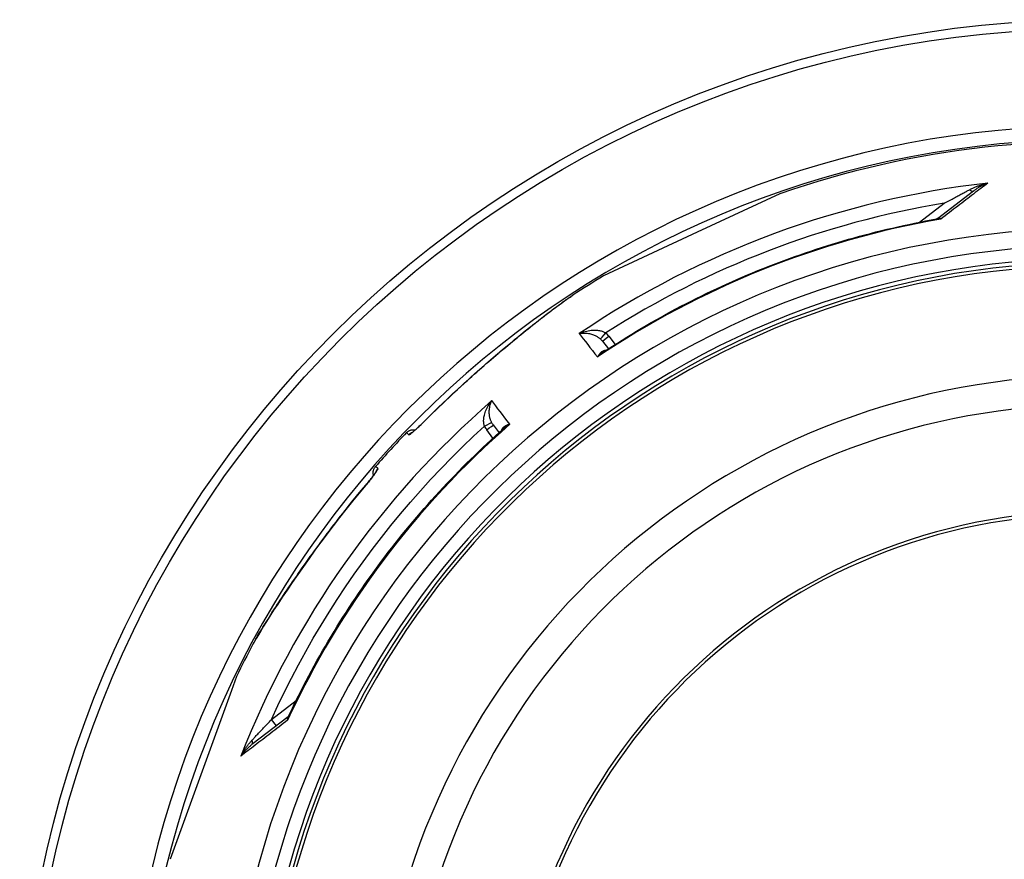
# Model space of a CAD drawing. Extents: x 3557 to 23756, y -2019 to 8079.
# Drawn here: x 5405 to 6012, y 1398 to 1916 of the extents above; entities that cross this region are included whole.
import ezdxf

# ---------------------------------------------------------------- set-up
doc = ezdxf.new("R2010")
doc.units = 0
doc.layers.get('0').update_dxf_attribs({"linetype": 'CONTINUOUS'})

msp = doc.modelspace()

# ---------------------------------------------------------------- linework, layer by layer
for p, q in [((5970.55, 1793.23), (5992.78, 1810.29)), ((5873.41, 1808.54), (5822.34, 1784.73)), ((5959.51, 1791.01), (5974.69, 1802.66)), ((5822.34, 1784.73), (5764.65, 1757.83)), ((5745.73, 1746.02), (5745.73, 1746.02)), ((5767.9, 1720.66), (5771.82, 1715.64)), ((5763.93, 1717.61), (5767.6, 1712.92)), ((5696.62, 1665.96), (5700.2, 1661.2)), ((5696.62, 1665.96), (5696.62, 1665.96)), ((5644.59, 1659.92), (5643.18, 1661.21)), ((5696.48, 1657.83), (5692.65, 1662.91)), ((5625.48, 1639.06), (5624.07, 1640.35)), ((5664.27, 1638.98), (5664.27, 1638.97)), ((5648.06, 1621.27), (5648.06, 1621.27)), ((5548.52, 1530.8), (5548.52, 1530.8)), ((5538.4, 1510.92), (5535.22, 1502.17)), ((5535.22, 1502.17), (5497.36, 1398.16)), ((5559.92, 1484.39), (5575.1, 1496.04)), ((5570.1, 1485.95), (5547.87, 1468.89)), ((5562.94, 1480.46), (5559.92, 1484.39))]:
    msp.add_line(p, q)
at = {"flags": 128}
for points in [[(6001.56, 1815.1), (6000.5, 1814.29), (5999.43, 1813.46), (5998.34, 1812.63), (5997.24, 1811.79), (5996.12, 1810.93), (5994.99, 1810.07), (5993.85, 1809.19), (5992.69, 1808.31), (5991.52, 1807.41), (5990.34, 1806.51), (5989.14, 1805.59), (5987.94, 1804.67), (5986.72, 1803.74), (5985.49, 1802.79), (5984.24, 1801.84), (5982.99, 1800.88), (5981.73, 1799.91), (5980.45, 1798.94), (5979.17, 1797.95), (5977.87, 1796.96), (5976.56, 1795.96), (5975.25, 1794.96), (5973.92, 1793.94), (5972.59, 1792.92)], [(5974.69, 1802.66), (5975.53, 1803.11), (5976.35, 1803.55), (5977.16, 1803.99), (5977.95, 1804.41), (5978.73, 1804.83), (5979.49, 1805.24), (5980.24, 1805.64), (5980.97, 1806.03), (5981.69, 1806.42), (5982.38, 1806.79), (5983.07, 1807.15), (5983.73, 1807.51), (5984.38, 1807.85), (5985, 1808.19), (5985.61, 1808.51), (5986.2, 1808.83), (5986.77, 1809.13), (5987.31, 1809.42), (5987.84, 1809.71), (5988.35, 1809.98), (5988.84, 1810.24), (5989.31, 1810.49), (5989.76, 1810.73), (5990.19, 1810.96)], [(5990.19, 1810.96), (5990.58, 1811.16), (5990.98, 1811.36), (5991.38, 1811.56), (5991.8, 1811.77), (5992.23, 1811.96), (5992.66, 1812.16), (5993.1, 1812.36), (5993.56, 1812.55), (5994.02, 1812.74), (5994.49, 1812.93), (5994.96, 1813.11), (5995.44, 1813.3), (5995.93, 1813.47), (5996.43, 1813.65), (5996.93, 1813.81), (5997.43, 1813.98), (5997.94, 1814.14), (5998.45, 1814.29), (5998.97, 1814.44), (5999.48, 1814.58), (6000, 1814.72), (6000.52, 1814.85), (6001.04, 1814.98), (6001.56, 1815.1)], [(5992.78, 1810.29), (5993.08, 1810.52), (5993.39, 1810.74), (5993.7, 1810.97), (5994.02, 1811.19), (5994.35, 1811.42), (5994.68, 1811.64), (5995.03, 1811.86), (5995.38, 1812.08), (5995.73, 1812.3), (5996.1, 1812.52), (5996.46, 1812.73), (5996.84, 1812.94), (5997.21, 1813.15), (5997.6, 1813.35), (5997.98, 1813.55), (5998.37, 1813.74), (5998.77, 1813.93), (5999.16, 1814.11), (5999.56, 1814.29), (5999.96, 1814.46), (6000.35, 1814.63), (6000.76, 1814.79), (6001.16, 1814.95), (6001.56, 1815.1)], [(5764.38, 1710.81), (5767.29, 1712.72), (5770.22, 1714.61), (5773.15, 1716.48), (5776.1, 1718.34), (5779.06, 1720.17), (5782.04, 1721.99), (5785.02, 1723.79), (5788.02, 1725.57), (5791.02, 1727.33), (5794.04, 1729.07), (5797.07, 1730.8), (5800.11, 1732.5), (5803.16, 1734.18), (5806.22, 1735.85), (5809.29, 1737.49), (5812.38, 1739.12), (5815.47, 1740.72), (5818.57, 1742.31), (5821.68, 1743.87), (5824.8, 1745.42), (5827.93, 1746.94), (5831.07, 1748.45), (5834.22, 1749.93), (5837.38, 1751.4), (5840.55, 1752.85), (5843.73, 1754.27), (5846.92, 1755.68), (5850.12, 1757.06), (5853.33, 1758.43), (5856.54, 1759.77), (5859.76, 1761.1), (5863, 1762.4), (5866.23, 1763.68), (5869.48, 1764.95), (5872.74, 1766.19), (5876, 1767.41), (5879.27, 1768.61), (5882.55, 1769.79), (5885.83, 1770.94), (5889.12, 1772.08), (5892.42, 1773.2), (5895.73, 1774.29), (5899.04, 1775.36), (5902.36, 1776.42), (5905.69, 1777.45), (5909.03, 1778.46), (5912.37, 1779.45), (5915.72, 1780.42), (5919.07, 1781.37), (5922.43, 1782.29), (5925.8, 1783.2), (5929.17, 1784.08), (5932.54, 1784.94), (5935.92, 1785.78), (5939.31, 1786.6), (5942.7, 1787.39), (5946.09, 1788.17), (5949.49, 1788.92), (5952.9, 1789.65), (5956.31, 1790.36), (5959.72, 1791.05), (5963.14, 1791.72), (5966.56, 1792.36), (5969.99, 1792.98)], [(5969.99, 1792.98), (5970.13, 1793.02), (5970.28, 1793.08), (5970.43, 1793.15), (5970.55, 1793.23)], [(5972.59, 1792.92), (5972.48, 1792.94), (5972.36, 1792.96), (5972.25, 1792.98), (5972.13, 1793), (5972.02, 1793.02), (5971.91, 1793.03), (5971.8, 1793.04), (5971.68, 1793.05), (5971.57, 1793.06), (5971.46, 1793.07), (5971.35, 1793.07), (5971.24, 1793.08), (5971.13, 1793.08), (5971.02, 1793.08), (5970.92, 1793.08), (5970.81, 1793.07), (5970.7, 1793.07), (5970.6, 1793.06), (5970.49, 1793.05), (5970.39, 1793.04), (5970.29, 1793.03), (5970.19, 1793.02), (5970.09, 1793), (5969.99, 1792.98)], [(5972.59, 1792.92), (5972.49, 1793), (5972.39, 1793.06), (5972.29, 1793.13), (5972.19, 1793.19), (5972.09, 1793.24), (5971.99, 1793.29), (5971.9, 1793.33), (5971.8, 1793.37), (5971.71, 1793.4), (5971.62, 1793.42), (5971.53, 1793.44), (5971.44, 1793.46), (5971.36, 1793.47), (5971.27, 1793.47), (5971.19, 1793.47), (5971.11, 1793.46), (5971.04, 1793.45), (5970.96, 1793.43), (5970.89, 1793.41), (5970.81, 1793.39), (5970.75, 1793.35), (5970.68, 1793.32), (5970.61, 1793.28), (5970.55, 1793.23)], [(5654.03, 1668.15), (5656.91, 1671.01), (5659.81, 1673.86), (5662.72, 1676.69), (5665.65, 1679.5), (5668.6, 1682.3), (5671.56, 1685.08), (5674.53, 1687.83), (5677.5, 1690.56), (5678.99, 1691.92), (5680.48, 1693.27), (5681.97, 1694.61), (5683.46, 1695.94), (5684.94, 1697.27), (5686.43, 1698.59), (5687.92, 1699.91), (5689.4, 1701.21), (5690.88, 1702.51), (5692.36, 1703.8), (5693.84, 1705.08), (5695.31, 1706.35), (5696.78, 1707.61), (5698.25, 1708.87), (5699.72, 1710.12), (5701.19, 1711.36), (5702.64, 1712.59), (5704.1, 1713.81), (5705.55, 1715.02), (5706.99, 1716.22), (5708.42, 1717.4), (5709.84, 1718.57), (5711.25, 1719.73), (5712.65, 1720.88), (5714.04, 1722.01), (5715.41, 1723.12), (5716.77, 1724.22), (5718.12, 1725.3), (5719.44, 1726.36), (5720.75, 1727.4), (5722.04, 1728.42), (5723.31, 1729.42), (5724.56, 1730.4), (5725.79, 1731.36), (5727, 1732.3), (5728.19, 1733.23), (5729.36, 1734.13), (5730.51, 1735.01), (5731.63, 1735.86), (5732.73, 1736.69), (5733.81, 1737.5), (5734.85, 1738.28), (5735.87, 1739.04), (5736.86, 1739.77), (5737.82, 1740.48), (5738.74, 1741.15), (5739.64, 1741.8), (5740.49, 1742.42)], [(5654.07, 1668.14), (5658.14, 1672.18), (5662.22, 1676.18), (5666.33, 1680.11), (5670.44, 1684), (5674.56, 1687.84), (5678.69, 1691.62), (5682.83, 1695.36), (5686.97, 1699.05), (5691.11, 1702.68), (5695.24, 1706.26), (5699.36, 1709.78), (5703.45, 1713.24), (5707.51, 1716.63), (5711.52, 1719.94), (5715.39, 1723.08), (5719.02, 1726), (5722.44, 1728.71), (5725.64, 1731.23), (5728.65, 1733.56), (5731.45, 1735.71), (5734.05, 1737.68), (5736.46, 1739.47), (5738.66, 1741.09), (5740.66, 1742.53)], [(5740.49, 1742.42), (5741.24, 1742.95), (5741.96, 1743.46), (5742.66, 1743.94), (5743.33, 1744.4), (5743.97, 1744.84), (5744.58, 1745.26), (5745.17, 1745.65), (5745.73, 1746.02)], [(5740.66, 1742.53), (5740.91, 1742.71), (5741.16, 1742.88), (5741.4, 1743.06), (5741.65, 1743.23), (5741.88, 1743.4), (5742.12, 1743.56), (5742.35, 1743.72), (5742.58, 1743.88), (5742.8, 1744.04), (5743.02, 1744.19), (5743.24, 1744.34), (5743.45, 1744.49), (5743.66, 1744.63), (5743.87, 1744.77), (5744.07, 1744.91), (5744.27, 1745.05), (5744.46, 1745.18), (5744.65, 1745.31), (5744.84, 1745.43), (5745.03, 1745.56), (5745.21, 1745.68), (5745.39, 1745.79), (5745.56, 1745.91), (5745.73, 1746.02)], [(5749.64, 1722.26), (5750.55, 1722.67), (5751.48, 1723.03), (5752.43, 1723.35), (5753.37, 1723.63), (5754.31, 1723.87), (5755.23, 1724.06), (5756.13, 1724.21), (5757.01, 1724.32), (5757.86, 1724.39), (5758.66, 1724.43), (5759.44, 1724.43), (5760.17, 1724.4), (5760.86, 1724.34), (5761.51, 1724.26), (5762.11, 1724.16), (5762.68, 1724.04), (5763.21, 1723.91), (5763.7, 1723.76), (5764.16, 1723.6), (5764.58, 1723.43), (5764.98, 1723.25), (5765.34, 1723.07), (5765.68, 1722.88), (5766, 1722.68)], [(5749.64, 1722.26), (5750.32, 1722.4), (5751.02, 1722.51), (5751.73, 1722.58), (5752.45, 1722.61), (5753.17, 1722.6), (5753.89, 1722.56), (5754.59, 1722.49), (5755.28, 1722.39), (5755.94, 1722.26), (5756.59, 1722.11), (5757.2, 1721.94), (5757.79, 1721.75), (5758.35, 1721.55), (5758.88, 1721.33), (5759.38, 1721.11), (5759.84, 1720.88), (5760.28, 1720.65), (5760.69, 1720.41), (5761.08, 1720.17), (5761.44, 1719.93), (5761.78, 1719.69), (5762.09, 1719.45), (5762.39, 1719.21), (5762.66, 1718.97)], [(5766.07, 1711.92), (5765.87, 1711.9), (5765.67, 1711.88), (5765.46, 1711.85), (5765.25, 1711.8), (5765.03, 1711.74), (5764.81, 1711.67), (5764.59, 1711.59), (5764.37, 1711.49), (5764.14, 1711.38), (5763.92, 1711.25), (5763.69, 1711.11), (5763.46, 1710.95), (5763.23, 1710.78), (5763, 1710.59), (5762.77, 1710.38), (5762.55, 1710.16), (5762.33, 1709.93), (5762.11, 1709.67), (5761.89, 1709.41), (5761.68, 1709.12), (5761.47, 1708.83), (5761.28, 1708.52), (5761.08, 1708.2), (5760.9, 1707.86)], [(5764.38, 1710.81), (5764.23, 1710.71), (5764.09, 1710.61), (5763.94, 1710.5), (5763.79, 1710.4), (5763.64, 1710.29), (5763.5, 1710.18), (5763.35, 1710.07), (5763.2, 1709.96), (5763.05, 1709.84), (5762.91, 1709.72), (5762.76, 1709.6), (5762.61, 1709.48), (5762.46, 1709.35), (5762.32, 1709.23), (5762.17, 1709.1), (5762.03, 1708.97), (5761.88, 1708.84), (5761.74, 1708.7), (5761.6, 1708.57), (5761.46, 1708.43), (5761.32, 1708.29), (5761.18, 1708.15), (5761.04, 1708.01), (5760.9, 1707.86)], [(5691.19, 1665.28), (5691.08, 1665.63), (5690.98, 1666.01), (5690.9, 1666.41), (5690.83, 1666.84), (5690.77, 1667.29), (5690.74, 1667.77), (5690.72, 1668.29), (5690.73, 1668.83), (5690.76, 1669.41), (5690.82, 1670.02), (5690.91, 1670.67), (5691.04, 1671.35), (5691.2, 1672.07), (5691.4, 1672.81), (5691.64, 1673.58), (5691.93, 1674.38), (5692.26, 1675.2), (5692.64, 1676.03), (5693.06, 1676.87), (5693.53, 1677.72), (5694.05, 1678.56), (5694.6, 1679.38), (5695.2, 1680.19), (5695.82, 1680.97)], [(5695.63, 1667.53), (5695.47, 1667.86), (5695.32, 1668.21), (5695.16, 1668.58), (5695.02, 1668.97), (5694.88, 1669.38), (5694.75, 1669.81), (5694.63, 1670.27), (5694.52, 1670.75), (5694.42, 1671.27), (5694.33, 1671.8), (5694.26, 1672.37), (5694.21, 1672.96), (5694.18, 1673.58), (5694.18, 1674.22), (5694.2, 1674.88), (5694.24, 1675.55), (5694.32, 1676.24), (5694.44, 1676.94), (5694.58, 1677.64), (5694.76, 1678.34), (5694.98, 1679.03), (5695.23, 1679.7), (5695.51, 1680.35), (5695.82, 1680.97)], [(5559.92, 1484.39), (5563.86, 1492.91), (5567.94, 1501.36), (5572.16, 1509.74), (5576.53, 1518.05), (5581.04, 1526.28), (5585.68, 1534.44), (5590.46, 1542.51), (5595.38, 1550.5), (5600.43, 1558.41), (5605.62, 1566.23), (5610.94, 1573.97), (5616.39, 1581.61), (5621.97, 1589.15), (5627.67, 1596.61), (5633.5, 1603.96), (5639.46, 1611.21), (5645.53, 1618.37), (5651.73, 1625.42), (5658.04, 1632.36), (5664.47, 1639.19), (5671.03, 1645.92), (5677.7, 1652.55), (5684.43, 1659), (5691.19, 1665.28)], [(5570.48, 1486.43), (5571.97, 1489.58), (5573.48, 1492.72), (5575.01, 1495.85), (5576.56, 1498.97), (5578.12, 1502.08), (5579.71, 1505.18), (5581.32, 1508.27), (5582.95, 1511.36), (5584.6, 1514.43), (5586.27, 1517.49), (5587.95, 1520.54), (5589.66, 1523.57), (5591.38, 1526.6), (5593.13, 1529.62), (5594.89, 1532.62), (5596.67, 1535.62), (5598.47, 1538.6), (5600.29, 1541.57), (5602.13, 1544.52), (5603.99, 1547.47), (5605.86, 1550.4), (5607.76, 1553.33), (5609.67, 1556.24), (5611.61, 1559.14), (5613.56, 1562.02), (5615.53, 1564.9), (5617.52, 1567.76), (5619.52, 1570.61), (5621.55, 1573.45), (5623.59, 1576.27), (5625.65, 1579.08), (5627.73, 1581.88), (5629.82, 1584.66), (5631.93, 1587.43), (5634.06, 1590.19), (5636.21, 1592.93), (5638.38, 1595.66), (5640.56, 1598.37), (5642.76, 1601.07), (5644.97, 1603.76), (5647.21, 1606.43), (5649.46, 1609.09), (5651.73, 1611.74), (5654.01, 1614.37), (5656.31, 1616.98), (5658.63, 1619.58), (5660.97, 1622.17), (5663.32, 1624.74), (5665.69, 1627.3), (5668.07, 1629.84), (5670.47, 1632.37), (5672.89, 1634.88), (5675.32, 1637.37), (5677.76, 1639.85), (5680.23, 1642.32), (5682.71, 1644.76), (5685.2, 1647.2), (5687.71, 1649.61), (5690.23, 1652.01), (5692.77, 1654.39), (5695.32, 1656.76), (5697.89, 1659.11), (5700.48, 1661.45), (5703.07, 1663.76)], [(5644.59, 1659.92), (5644.65, 1659.9), (5644.75, 1659.91), (5644.89, 1659.97), (5645.06, 1660.06), (5645.27, 1660.19), (5645.52, 1660.36), (5645.8, 1660.56), (5646.11, 1660.8), (5646.45, 1661.07), (5646.83, 1661.38), (5647.23, 1661.72), (5647.65, 1662.08), (5648.1, 1662.48), (5648.58, 1662.9), (5649.07, 1663.35), (5649.59, 1663.82), (5650.12, 1664.31), (5650.66, 1664.82), (5651.21, 1665.35), (5651.77, 1665.89), (5652.34, 1666.44), (5652.92, 1667), (5653.49, 1667.57), (5654.07, 1668.14)], [(5646.3, 1661.06), (5646.32, 1661.08), (5646.37, 1661.12), (5646.46, 1661.18), (5646.57, 1661.26), (5646.71, 1661.37), (5646.86, 1661.49), (5647.03, 1661.62), (5647.21, 1661.77), (5647.41, 1661.94), (5647.62, 1662.11), (5647.84, 1662.3), (5648.07, 1662.51), (5648.32, 1662.72), (5648.57, 1662.94), (5649.1, 1663.42), (5649.66, 1663.93), (5650.24, 1664.47), (5650.85, 1665.04), (5651.47, 1665.63), (5652.11, 1666.25), (5652.75, 1666.87), (5653.39, 1667.51), (5654.03, 1668.15)], [(5706.82, 1666.37), (5706.45, 1666.27), (5706.09, 1666.17), (5705.74, 1666.06), (5705.4, 1665.94), (5705.07, 1665.81), (5704.76, 1665.67), (5704.46, 1665.52), (5704.17, 1665.37), (5703.9, 1665.21), (5703.64, 1665.04), (5703.4, 1664.87), (5703.18, 1664.69), (5702.96, 1664.51), (5702.77, 1664.33), (5702.59, 1664.14), (5702.42, 1663.95), (5702.27, 1663.76), (5702.13, 1663.57), (5702, 1663.38), (5701.89, 1663.18), (5701.79, 1662.99), (5701.7, 1662.8), (5701.63, 1662.61), (5701.56, 1662.42)], [(5706.82, 1666.37), (5706.64, 1666.27), (5706.47, 1666.17), (5706.3, 1666.07), (5706.13, 1665.97), (5705.96, 1665.87), (5705.79, 1665.77), (5705.62, 1665.67), (5705.46, 1665.56), (5705.3, 1665.45), (5705.13, 1665.35), (5704.97, 1665.24), (5704.82, 1665.13), (5704.66, 1665.02), (5704.5, 1664.91), (5704.35, 1664.8), (5704.2, 1664.68), (5704.05, 1664.57), (5703.91, 1664.46), (5703.76, 1664.34), (5703.62, 1664.23), (5703.48, 1664.11), (5703.34, 1664), (5703.21, 1663.88), (5703.07, 1663.76)], [(5643.18, 1661.21), (5643.44, 1661.47), (5643.72, 1661.71), (5644.02, 1661.93), (5644.32, 1662.14), (5644.64, 1662.32), (5644.97, 1662.49), (5645.31, 1662.64), (5645.66, 1662.76), (5646.02, 1662.86), (5646.38, 1662.94), (5646.74, 1663), (5647.11, 1663.04), (5647.48, 1663.05), (5647.85, 1663.04), (5648.22, 1663.01), (5648.58, 1662.95)], [(5625.48, 1639.06), (5625.5, 1639), (5625.49, 1638.9), (5625.45, 1638.76), (5625.37, 1638.57), (5625.26, 1638.35), (5625.12, 1638.09), (5624.94, 1637.8), (5624.73, 1637.47), (5624.49, 1637.1), (5624.21, 1636.7), (5623.91, 1636.28), (5623.58, 1635.82), (5623.23, 1635.33), (5622.85, 1634.82), (5622.45, 1634.29), (5622.02, 1633.74), (5621.58, 1633.17), (5621.12, 1632.59), (5620.64, 1631.99), (5620.16, 1631.38), (5619.65, 1630.77), (5619.14, 1630.14), (5618.63, 1629.52), (5618.11, 1628.9)], [(5622.8, 1634.82), (5622.71, 1635.18), (5622.65, 1635.54), (5622.61, 1635.91), (5622.59, 1636.28), (5622.59, 1636.65), (5622.62, 1637.02), (5622.67, 1637.38), (5622.74, 1637.74), (5622.83, 1638.1), (5622.95, 1638.45), (5623.08, 1638.8), (5623.24, 1639.13), (5623.42, 1639.45), (5623.62, 1639.77), (5623.83, 1640.07), (5624.07, 1640.35)], [(5618.1, 1628.93), (5618.68, 1629.63), (5619.26, 1630.33), (5619.83, 1631.02), (5620.38, 1631.71), (5620.92, 1632.38), (5621.43, 1633.03), (5621.92, 1633.66), (5622.38, 1634.26), (5622.81, 1634.83), (5623.01, 1635.1), (5623.2, 1635.37), (5623.38, 1635.62), (5623.55, 1635.85), (5623.71, 1636.08), (5623.86, 1636.29), (5623.99, 1636.48), (5624.11, 1636.66), (5624.22, 1636.83), (5624.31, 1636.97), (5624.38, 1637.08), (5624.44, 1637.18), (5624.47, 1637.24), (5624.48, 1637.26)], [(5548.52, 1530.8), (5548.91, 1531.53), (5549.34, 1532.31), (5549.81, 1533.14), (5550.3, 1534.01), (5550.83, 1534.93), (5551.39, 1535.89), (5551.98, 1536.89), (5552.6, 1537.93), (5553.26, 1539.02), (5553.94, 1540.14), (5554.65, 1541.3), (5555.39, 1542.5), (5556.16, 1543.73), (5556.95, 1545.01), (5557.78, 1546.32), (5558.63, 1547.66), (5559.51, 1549.04), (5560.42, 1550.45), (5561.34, 1551.88), (5562.3, 1553.35), (5563.27, 1554.84), (5564.26, 1556.36), (5565.28, 1557.89), (5566.31, 1559.45), (5567.37, 1561.03), (5568.44, 1562.63), (5569.54, 1564.26), (5570.65, 1565.9), (5571.78, 1567.56), (5572.92, 1569.23), (5574.08, 1570.92), (5575.26, 1572.62), (5576.45, 1574.33), (5577.65, 1576.05), (5578.87, 1577.78), (5580.1, 1579.51), (5581.33, 1581.26), (5582.59, 1583.01), (5583.85, 1584.77), (5585.12, 1586.54), (5586.41, 1588.31), (5587.7, 1590.08), (5589.01, 1591.86), (5590.32, 1593.64), (5591.64, 1595.42), (5592.97, 1597.2), (5594.31, 1598.98), (5595.65, 1600.76), (5597, 1602.54), (5598.36, 1604.32), (5599.73, 1606.1), (5601.1, 1607.87), (5602.48, 1609.64), (5603.87, 1611.41), (5605.26, 1613.18), (5606.66, 1614.95), (5609.49, 1618.47), (5612.33, 1621.98), (5615.21, 1625.46), (5618.1, 1628.93)], [(5618.11, 1628.9), (5613.96, 1623.92), (5609.87, 1618.91), (5605.85, 1613.89), (5601.9, 1608.86), (5598.01, 1603.82), (5594.19, 1598.79), (5590.43, 1593.75), (5586.74, 1588.73), (5583.12, 1583.72), (5579.57, 1578.74), (5576.11, 1573.8), (5572.73, 1568.91), (5569.49, 1564.16), (5566.51, 1559.71), (5563.76, 1555.57), (5561.25, 1551.72), (5558.96, 1548.15), (5556.87, 1544.85), (5554.99, 1541.83), (5553.3, 1539.08), (5551.82, 1536.6), (5550.52, 1534.39), (5549.42, 1532.45), (5548.52, 1530.8)], [(5569.87, 1483.9), (5568.54, 1482.88), (5567.21, 1481.86), (5565.9, 1480.85), (5564.6, 1479.85), (5563.3, 1478.85), (5562.02, 1477.87), (5560.75, 1476.89), (5559.49, 1475.92), (5558.23, 1474.95), (5556.99, 1474), (5555.77, 1473.06), (5554.55, 1472.12), (5553.34, 1471.19), (5552.15, 1470.28), (5550.97, 1469.37), (5549.8, 1468.47), (5548.65, 1467.58), (5547.51, 1466.7), (5546.38, 1465.84), (5545.27, 1464.98), (5544.17, 1464.13), (5543.08, 1463.3), (5542.01, 1462.47), (5540.95, 1461.66)], [(5547.89, 1471.57), (5548.22, 1471.92), (5548.57, 1472.3), (5548.94, 1472.69), (5549.32, 1473.09), (5549.71, 1473.51), (5550.12, 1473.95), (5550.54, 1474.4), (5550.98, 1474.87), (5551.44, 1475.36), (5551.91, 1475.86), (5552.39, 1476.38), (5552.89, 1476.92), (5553.41, 1477.47), (5553.94, 1478.03), (5554.48, 1478.61), (5555.04, 1479.2), (5555.6, 1479.81), (5556.18, 1480.42), (5556.78, 1481.05), (5557.38, 1481.7), (5558, 1482.35), (5558.63, 1483.02), (5559.27, 1483.7), (5559.92, 1484.39)], [(5570.1, 1485.95), (5570.04, 1485.9), (5569.98, 1485.85), (5569.93, 1485.8), (5569.88, 1485.74), (5569.84, 1485.68), (5569.8, 1485.61), (5569.76, 1485.54), (5569.73, 1485.47), (5569.7, 1485.39), (5569.68, 1485.31), (5569.66, 1485.23), (5569.65, 1485.15), (5569.64, 1485.06), (5569.64, 1484.97), (5569.64, 1484.87), (5569.64, 1484.78), (5569.65, 1484.68), (5569.67, 1484.57), (5569.69, 1484.47), (5569.72, 1484.36), (5569.75, 1484.25), (5569.78, 1484.14), (5569.82, 1484.02), (5569.87, 1483.9)], [(5570.48, 1486.43), (5570.44, 1486.34), (5570.4, 1486.25), (5570.36, 1486.15), (5570.32, 1486.06), (5570.28, 1485.96), (5570.25, 1485.86), (5570.21, 1485.76), (5570.18, 1485.66), (5570.15, 1485.56), (5570.12, 1485.45), (5570.09, 1485.35), (5570.07, 1485.24), (5570.04, 1485.14), (5570.02, 1485.03), (5570, 1484.92), (5569.98, 1484.81), (5569.96, 1484.7), (5569.94, 1484.59), (5569.92, 1484.48), (5569.91, 1484.36), (5569.9, 1484.25), (5569.89, 1484.13), (5569.88, 1484.02), (5569.87, 1483.9)], [(5570.1, 1485.95), (5570.2, 1486.05), (5570.31, 1486.17), (5570.41, 1486.3), (5570.48, 1486.43)], [(5540.95, 1461.66), (5541.2, 1462.13), (5541.46, 1462.6), (5541.72, 1463.07), (5541.98, 1463.53), (5542.25, 1463.99), (5542.53, 1464.45), (5542.81, 1464.91), (5543.1, 1465.36), (5543.39, 1465.8), (5543.68, 1466.24), (5543.98, 1466.67), (5544.27, 1467.1), (5544.57, 1467.52), (5544.88, 1467.93), (5545.18, 1468.34), (5545.48, 1468.73), (5545.79, 1469.12), (5546.09, 1469.5), (5546.39, 1469.86), (5546.69, 1470.22), (5547, 1470.57), (5547.3, 1470.91), (5547.59, 1471.24), (5547.89, 1471.57)], [(5540.95, 1461.66), (5541.2, 1462.01), (5541.45, 1462.36), (5541.71, 1462.7), (5541.98, 1463.04), (5542.25, 1463.38), (5542.52, 1463.72), (5542.8, 1464.06), (5543.09, 1464.39), (5543.37, 1464.71), (5543.67, 1465.04), (5543.96, 1465.35), (5544.26, 1465.66), (5544.56, 1465.97), (5544.86, 1466.27), (5545.16, 1466.56), (5545.46, 1466.85), (5545.76, 1467.13), (5546.07, 1467.41), (5546.37, 1467.67), (5546.67, 1467.93), (5546.97, 1468.18), (5547.27, 1468.43), (5547.57, 1468.66), (5547.87, 1468.89)]]:
    msp.add_lwpolyline(points, dxfattribs=at)
for radius in [660.5, 654.97]:
    msp.add_circle((6065.17, 1255.34), radius)
for centre, radius, start, end in [((6065.17, 1255.34), 595, 5.30382, 174.74463), ((6065.17, 1255.34), 595, 5.30382, 174.74463), ((6065.17, 1255.34), 586.54, 5.38057, 174.66859), ((6065.17, 1255.34), 585.5, 8.14025, 109.1182), ((6065.17, 1255.34), 531.82, 5.93603, 174.11824), ((6065.17, 1255.34), 521.32, 6.056, 173.99937), ((6065.17, 1255.34), 513.29, 6.15111, 173.90514), ((6065.17, 1255.34), 510.83, 6.18091, 173.87561), ((6065.17, 1255.34), 508.84, 6.20521, 173.85154), ((6065.17, 1255.34), 585.5, 120.8818, 123.06458), ((5552.78, 1724.86), 203, 357.14027, 357.1403), ((6045.07, 1285.17), 516.44, 123.96953, 123.96954), ((6053.26, 1273.02), 530.26, 123.96335, 123.96336), ((6057.74, 1266.38), 536.83, 123.9528183551218, 123.9528230313001), ((6065.17, 1255.34), 441, 7.16439, 170.20825), ((6065.17, 1255.34), 423, 7.47096, 169.78721), ((6065.17, 1255.34), 585.5, 136.11572, 138.88428), ((6065.17, 1255.34), 357.59, 8.84763, 351.15237), ((6065.17, 1255.34), 355.61, 8.89741, 351.10259), ((6065.17, 1255.34), 585.5, 151.93542, 154.1182)]:
    msp.add_arc(centre, radius, start, end)
for centre, major_axis, ratio, start_param, end_param in [((6064.38, 1256.37), (446.07, 342.29), 0.999962, 1.028279, 1.510434), ((5989.74, 1814.26), (3.04, -3.97), 0.403714, 5.330193, 6.283171), ((6064.45, 1256.17), (-195.6, 518.12), 0.999788, 6.084969, 6.491402), ((6066.17, 1254.04), (-433.94, -332.97), 0.999962, 4.229849, 4.65004), ((5967.5, 1797.2), (3.05, -3.97), 0.878325, 6.283179, 6.283185), ((5743.98, 1737.53), (-3.49, 4.88), 0.865133, 6.245289, 6.283185), ((6166.17, 1189.39), (-430.08, 550.22), 0.000012, 0.251716, 0.34132), ((5765.97, 1722.71), (-3.31, -3.75), 0.008566, 0.05096, 1.569128), ((5756.91, 1712.08), (-5.83, 7.78), 0.919282, 4.734252, 4.925855), ((5767.87, 1720.69), (-3.94, -3.08), 0.008726, 0, 1.57072), ((5756.91, 1712.04), (-8.76, 11.62), 0.959369, 4.730382, 4.921612), ((6064.38, 1256.37), (446.07, 342.28), 0.999962, 1.631158, 2.113314), ((6102.74, 1140.71), (-420.16, 557.83), 0.000012, 5.941863, 6.031467), ((6066.17, 1254.04), (-433.94, -332.97), 0.999962, 4.774738, 5.194929), ((5658.28, 1663.91), (-4.25, 4.24), 0.033782, 6.191972, 6.283185), ((5691.16, 1665.31), (4.48, 2.23), 0.008565, 4.714057, 6.232226), ((5703.19, 1670.92), (-8.24, 11.52), 0.93427, 1.401007, 1.597441), ((5692.62, 1662.95), (3.99, 3.01), 0.008726, 4.712465, 6.283185), ((5704.28, 1671.6), (-6.77, 7.42), 0.947049, 1.286013, 1.471714), ((5648.9, 1655.77), (-4.05, -4.42), 0.997266, 4.272846, 4.688215), ((5629.98, 1635.13), (-4.05, -4.42), 0.997266, 4.736563, 5.151932), ((5622.69, 1625.07), (-4.59, 3.86), 0.033782, 6.283185, 6.374398), ((5567.05, 1489.92), (3.06, -3.95), 0.878322, 6.278856, 6.278863), ((5544.82, 1472.86), (3.04, -3.97), 0.403712, 0.000018, 0.952994)]:
    msp.add_ellipse(centre, major_axis=major_axis, ratio=ratio, start_param=start_param, end_param=end_param)

doc.saveas('drawing.dxf')
